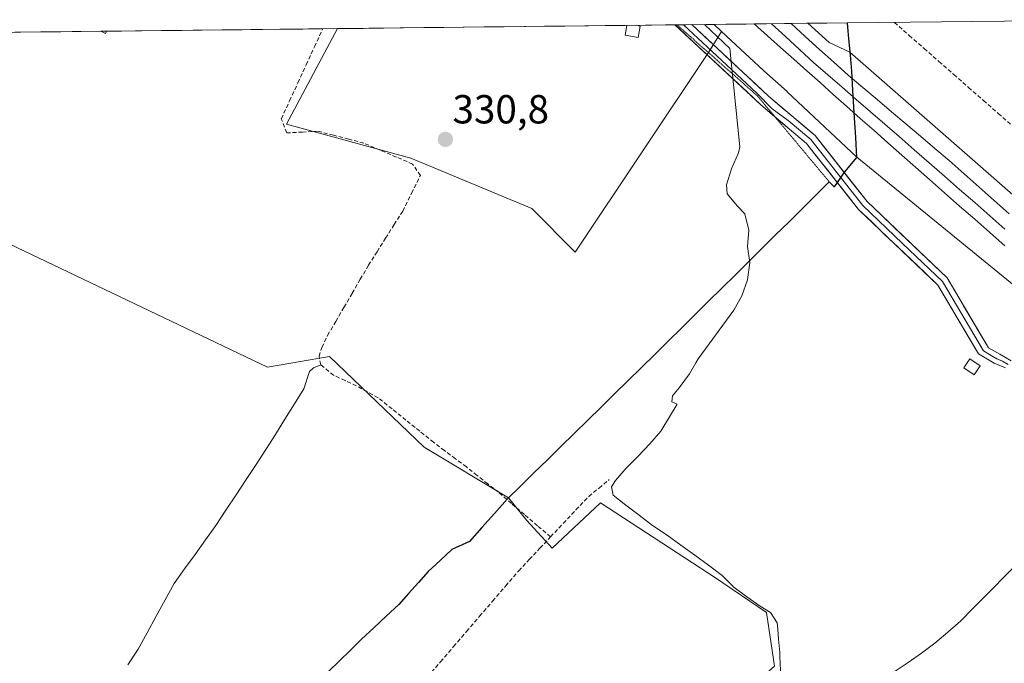
# Model space of a CAD drawing. Units: metres. Extents: x 577209 to 578680, y 4688520 to 4689549.
# Drawn here: x 578185 to 578428, y 4689388 to 4689547 of the extents above; entities that cross this region are included whole.
import ezdxf
from ezdxf.enums import TextEntityAlignment as Align

# ---------------------------------------------------------------- set-up
doc = ezdxf.new("R2010")
doc.units = ezdxf.units.M
doc.header["$MEASUREMENT"] = 0
doc.linetypes.add('TRAZOS2', pattern=[0.375, 0.25, -0.125])
doc.linetypes.add('TRAZOSX2', pattern=[1.5, 1, -0.5])
for name, color, linetype, lineweight in [('Carátula', 7, 'Continuous', 5), ('Comunidad autónoma', 142, 'Continuous', 30), ('Corriente artificial lineal', 5, 'TRAZOSX2', 13), ('Corriente natural lineal', 142, 'Continuous', 13), ('Cultivos herbáceos CxS', 92, 'Continuous', 0), ('Cultivos leñosos CxS', 92, 'Continuous', 0), ('Curva de nivel normal', 36, 'Continuous', 0), ('Edificación ligera', 1, 'Continuous', 0), ('Edificación ligera Cxs', 1, 'Continuous', 0), ('Ferrocarril', 144, 'Continuous', 13), ('Layer 0', 7, 'Continuous', 0), ('Municipio', 9, 'Continuous', 13), ('Municipio CxS', 142, 'Continuous', 0), ('Núcleo urbano CxS', 19, 'Continuous', 0), ('Provincia', 19, 'Continuous', 0), ('Punto de cota en terreno', 7, 'Continuous', 0), ('Rótulo de punto de cota en terreno', 19, 'Continuous', 0), ('Vía pecuaria eje', 92, 'TRAZOS2', 0)]:
    doc.layers.add(name, color=color, linetype=linetype, lineweight=lineweight)
doc.styles.add('Arial', font='txt', dxfattribs={"height": 0.2})

# ---------------------------------------------------------------- blocks, each defined once
blk = doc.blocks.new('5PATER')
at = {"layer": 'Carátula', "linetype": 'Continuous', "lineweight": 5}
h = blk.add_hatch(color=250, dxfattribs=at)
edge = h.paths.add_edge_path()
edge.add_ellipse((0, 0.01), major_axis=(-1.33, -1.34), ratio=0.999422, start_angle=0, end_angle=360)
blk = doc.blocks.new('*U168')
at = {"layer": 'Edificación ligera', "color": 1, "linetype": 'Continuous', "lineweight": 0}
for points in [[(578338.1201, 4689545.4901, 330.8286), (578337.5901, 4689542.6301, 330.775), (578334.3701, 4689543.2301, 330.8153), (578334.8001, 4689545.6401, 330.8607), (578334.8011, 4689545.6456, 330.8608)], [(578337.2065, 4689545.6728, 330.8649), (578338.1201, 4689545.4901, 330.8286)]]:
    blk.add_polyline3d(points, dxfattribs=at)

msp = doc.modelspace()

# ---------------------------------------------------------------- linework, layer by layer
at = {"layer": 'Comunidad autónoma', "color": 142, "linetype": 'Continuous', "lineweight": 30}
msp.add_polyline3d([(578389.22, 4689546.26, 329.02), (578389.6, 4689542.29, 328.5), (578389.98, 4689538.31, 327.25), (578390.36, 4689534.34, 326.48), (578390.59, 4689529.57, 326.57), (578390.72, 4689526.84, 326.53), (578390.99, 4689522.79, 326.43), (578391.29, 4689517.9, 327.89), (578391.6, 4689513.02, 329.16), (578388.62, 4689509.43, 330.34), (578386.06, 4689505.75, 330.14), (578384.85, 4689506.98, 330.36), (578381.53, 4689503.7, 330.3), (578378.22, 4689500.42, 330.36), (578374.9, 4689497.14, 330.42), (578371.59, 4689493.86, 330.43), (578368.27, 4689490.58, 330.38), (578364.95, 4689487.3, 330.39), (578361.64, 4689484.03, 330.43), (578358.32, 4689480.75, 330.48), (578355, 4689477.47, 330.52), (578351.69, 4689474.19, 330.55), (578348.37, 4689470.91, 330.58), (578345.06, 4689467.63, 330.71), (578341.74, 4689464.35, 331.17), (578338.42, 4689461.09, 331.18), (578335.1, 4689457.84, 331.16), (578331.78, 4689454.58, 331.19), (578328.46, 4689451.33, 331.19), (578325.14, 4689448.07, 331.19), (578321.82, 4689444.82, 331.22), (578318.5, 4689441.56, 331.24), (578315.18, 4689438.31, 331.25), (578311.86, 4689435.05, 331.23), (578308.54, 4689431.8, 331.33), (578305.22, 4689428.54, 331.79), (578302.11, 4689425.06, 332.44), (578299.01, 4689421.59, 332.54), (578295.9, 4689418.11, 332.54), (578291.61, 4689416.13, 332.53), (578288.67, 4689413.4, 332.53), (578285.74, 4689410.68, 332.53), (578283.31, 4689407.97, 332.53), (578280.88, 4689405.27, 332.55), (578278.45, 4689402.56, 332.55), (578275.38, 4689399.69, 332.55), (578272.32, 4689396.81, 332.55), (578269.25, 4689393.94, 332.55), (578266.53, 4689391.28, 332.55), (578263.82, 4689388.62, 332.54), (578261.1, 4689385.95, 332.55)], dxfattribs=at)
at = {"layer": 'Corriente artificial lineal', "color": 5, "linetype": 'TRAZOSX2', "lineweight": 13}
for points in [[(578400.94, 4689546.39, 328.65), (578404.61, 4689543.18, 328.69), (578408.27, 4689539.96, 328.74), (578411.94, 4689536.75, 328.74), (578415.61, 4689533.53, 328.77), (578419.27, 4689530.32, 328.73), (578422.94, 4689527.1, 328.72), (578426.61, 4689523.89, 329.1), (578430.27, 4689520.67, 328.82), (578433.94, 4689517.46, 328.98), (578437.41, 4689514.28, 329.1), (578440.88, 4689511.09, 329.32), (578444.35, 4689507.91, 329.03), (578447.82, 4689504.73, 328.85), (578451.28, 4689501.54, 327.48)], [(578259.17, 4689461.8, 331.81), (578258.75, 4689463.87, 331.59), (578259.48, 4689466.07, 331.49), (578260.88, 4689469.04, 331.36), (578262.9, 4689472.51, 331.42), (578264.92, 4689475.97, 331.25), (578266.93, 4689479.44, 331.08), (578268.95, 4689482.9, 331.14), (578270.97, 4689486.37, 331.09), (578273.09, 4689489.72, 331.19), (578275.2, 4689493.06, 331.17), (578277.32, 4689496.41, 331.16), (578279.43, 4689499.75, 331.16), (578281.62, 4689504.16, 330.97), (578283.8, 4689508.57, 331.28), (578281.89, 4689511.38, 330.95), (578277.87, 4689513.11, 330.77), (578273.85, 4689514.83, 331.07), (578269.83, 4689516.56, 331.08), (578266.08, 4689517.53, 330.77), (578262.33, 4689518.5, 330.5), (578258.58, 4689519.47, 330.62), (578254.68, 4689519.27, 330.62), (578250.78, 4689519.06, 330.71), (578249.44, 4689522.55, 330.78), (578251.49, 4689527, 330.53), (578253.54, 4689531.45, 330.52), (578255.58, 4689535.9, 330.52), (578257.63, 4689540.35, 330.45), (578259.68, 4689544.8, 330.45)], [(578315.96, 4689419.25, 331.68), (578312.75, 4689422.01, 331.9), (578309.54, 4689424.76, 331.91), (578306.32, 4689427.52, 331.84), (578303.11, 4689430.27, 331.83), (578300.46, 4689432.36, 331.84), (578297.81, 4689434.45, 332.05), (578295.16, 4689436.54, 331.89), (578292.46, 4689438.57, 331.69), (578289.76, 4689440.59, 331.81), (578287.06, 4689442.62, 331.79), (578283.64, 4689445.37, 331.96), (578280.22, 4689448.12, 331.96), (578276.79, 4689450.87, 331.97), (578273.37, 4689453.62, 331.8), (578270.68, 4689455.1, 331.86), (578267.99, 4689456.57, 331.76), (578265.18, 4689457.88, 331.9), (578262.36, 4689459.19, 332.36), (578259.17, 4689461.8, 331.81)], [(578315.96, 4689419.25, 331.68), (578319.11, 4689422.59, 331.5), (578322.25, 4689425.93, 331.46), (578325.4, 4689429.27, 331.43), (578327.94, 4689431.33, 331.22), (578330.48, 4689433.4, 330.96)], [(578285.55, 4689384.66, 331.94), (578288.77, 4689388.4, 332.06), (578291.99, 4689392.14, 332.11), (578295.21, 4689395.89, 332.08), (578298.43, 4689399.63, 332.13), (578301.65, 4689403.37, 332.15), (578304.87, 4689407.11, 331.98), (578308.09, 4689410.85, 332.04), (578310.71, 4689413.65, 332.03), (578313.34, 4689416.45, 332.04), (578315.96, 4689419.25, 331.68)]]:
    msp.add_polyline3d(points, dxfattribs=at)
at = {"layer": 'Corriente natural lineal', "color": 142, "linetype": 'Continuous', "lineweight": 13}
msp.add_polyline3d([(578211.5, 4689387.63, 333.18), (578214.05, 4689391.52, 333.31), (578216.28, 4689395.58, 333.17), (578218.51, 4689399.64, 333.08), (578220.74, 4689403.7, 333), (578222.97, 4689407.76, 333.09), (578225.54, 4689411.35, 332.93), (578228.11, 4689414.93, 332.81), (578230.68, 4689418.52, 332.78), (578233.25, 4689422.1, 332.67), (578235.76, 4689425.87, 332.57), (578238.28, 4689429.63, 332.47), (578240.79, 4689433.4, 332.45), (578243.19, 4689437.13, 332.6), (578245.59, 4689440.85, 332.37), (578247.99, 4689444.58, 332.35), (578250.34, 4689448.34, 332.11), (578252.69, 4689452.09, 332.04), (578255.04, 4689455.85, 331.92), (578256.41, 4689460.16, 331.76), (578257.38, 4689461.06, 331.81), (578259.17, 4689461.8, 331.81)], dxfattribs=at)
at = {"layer": 'Cultivos herbáceos CxS', "color": 92, "linetype": 'Continuous', "lineweight": 0}
for points in [[(578322.02, 4689489.58, 330.59), (578311.38, 4689500.41, 330.57), (578281.48, 4689512.83, 331.22), (578250.71, 4689521.22, 330.82), (578263.34, 4689544.84, 330.84), (578356.36, 4689545.89, 329.27), (578358.23, 4689544.12, 329.39), (578354.96, 4689538.98, 330.44), (578322.02, 4689489.58, 330.59)], [(578389.95, 4689539.03, 327.34), (578384.81, 4689541.45, 326.98), (578379.58, 4689546.15, 327.1), (578389.25, 4689546.26, 329.07), (578389.26, 4689546.13, 329.05), (578389.95, 4689539.03, 327.34)]]:
    msp.add_polyline3d(points, close=True, dxfattribs=at)
for points in [[(578356.36, 4689545.89, 329.27), (578263.34, 4689544.84, 330.84)], [(578356.36, 4689545.89, 329.27), (578358.23, 4689544.12, 329.39)], [(578389.25, 4689546.26, 329.07), (578379.58, 4689546.15, 327.1)], [(578379.58, 4689546.15, 327.1), (578384.81, 4689541.45, 326.98), (578389.95, 4689539.03, 327.34)], [(578462.49, 4689475.51, 327.92), (578389.95, 4689539.03, 327.34), (578389.26, 4689546.13, 329.05), (578389.25, 4689546.26, 329.07), (578459.16, 4689547.05, 325.88)], [(578459.16, 4689547.05, 325.88), (578389.25, 4689546.26, 329.07)], [(578389.25, 4689546.26, 329.07), (578389.26, 4689546.13, 329.05), (578389.95, 4689539.03, 327.34)], [(578389.25, 4689546.26, 329.07), (578389.26, 4689546.13, 329.05), (578389.95, 4689539.03, 327.34)], [(578263.34, 4689544.84, 330.84), (578250.71, 4689521.22, 330.82), (578281.48, 4689512.83, 331.22), (578311.38, 4689500.41, 330.57), (578322.02, 4689489.58, 330.59), (578354.96, 4689538.98, 330.44), (578358.23, 4689544.12, 329.39)], [(578077.27, 4689542.74, 331.51), (578116.54, 4689522.93, 331.5), (578246.06, 4689461.21, 331.68), (578261.38, 4689463.82, 331.78), (578284.74, 4689441.45, 332.41), (578305.59, 4689428.93, 331.93), (578310.07, 4689423.34, 332.19), (578316.38, 4689416.44, 331.48), (578328.28, 4689427.69, 331.43), (578356.72, 4689409.17, 331.22), (578369.29, 4689400.57, 330.87), (578371.28, 4689387.34, 331.09), (578353.42, 4689371.47, 330.73), (578240.31, 4689292.09, 334.15), (578198.64, 4689302.67, 335.5), (578161.59, 4689241.82, 335.42), (578122.57, 4689201.47, 337.3), (578076.27, 4689163.11, 337.57), (578055.3, 4689145.05, 339.04)], [(578389.95, 4689539.03, 327.34), (578462.49, 4689475.51, 327.92), (578501.39, 4689443.76, 327.89), (578526.79, 4689426.69, 328.59), (578560.02, 4689405.32, 328.37)], [(578116.54, 4689522.93, 331.5), (578246.06, 4689461.21, 331.68), (578261.38, 4689463.82, 331.78), (578284.74, 4689441.45, 332.41), (578305.59, 4689428.93, 331.93), (578310.07, 4689423.34, 332.19), (578316.38, 4689416.44, 331.48), (578328.28, 4689427.69, 331.43), (578356.72, 4689409.17, 331.22), (578369.29, 4689400.57, 330.87), (578371.28, 4689387.34, 331.09), (578353.42, 4689371.47, 330.73), (578240.31, 4689292.09, 334.15), (578198.64, 4689302.67, 335.5), (578161.59, 4689241.82, 335.42)]]:
    msp.add_polyline3d(points, dxfattribs=at)
at = {"layer": 'Cultivos leñosos CxS', "color": 92, "linetype": 'Continuous', "lineweight": 0}
for points in [[(578077.27, 4689542.74, 331.51), (578204.8, 4689544.18, 331.24), (578206.02, 4689543.64, 331.22), (578206.25, 4689544.2, 331.14), (578263.34, 4689544.84, 330.84), (578250.71, 4689521.22, 330.82), (578281.48, 4689512.83, 331.22), (578311.38, 4689500.41, 330.57), (578322.02, 4689489.58, 330.59), (578354.96, 4689538.98, 330.44), (578358.23, 4689544.12, 329.39), (578359.36, 4689543.05, 329.43), (578359.42, 4689543, 329.43), (578359.42, 4689542.99, 329.43), (578368.62, 4689534.49, 329.4), (578368.62, 4689534.49, 329.4), (578368.7, 4689534.43, 329.4), (578368.7, 4689534.42, 329.4), (578374.43, 4689529.27, 329.42), (578374.43, 4689529.26, 329.42), (578391.63, 4689513.07, 329.88), (578464.48, 4689453.68, 328.87)], [(578204.8, 4689544.18, 331.24), (578077.27, 4689542.74, 331.51)], [(578204.8, 4689544.18, 331.24), (578206.02, 4689543.64, 331.22), (578206.25, 4689544.2, 331.14)], [(578204.8, 4689544.18, 331.24), (578206.02, 4689543.64, 331.22), (578206.25, 4689544.2, 331.14)], [(578206.25, 4689544.2, 331.14), (578204.8, 4689544.18, 331.24)], [(578263.34, 4689544.84, 330.84), (578206.25, 4689544.2, 331.14)], [(578263.34, 4689544.84, 330.84), (578250.71, 4689521.22, 330.82), (578281.48, 4689512.83, 331.22), (578311.38, 4689500.41, 330.57), (578322.02, 4689489.58, 330.59), (578354.96, 4689538.98, 330.44), (578358.23, 4689544.12, 329.39)], [(578358.23, 4689544.12, 329.39), (578359.36, 4689543.05, 329.43), (578359.42, 4689543, 329.43), (578359.42, 4689542.99, 329.43), (578368.62, 4689534.49, 329.4), (578368.62, 4689534.49, 329.4), (578368.7, 4689534.43, 329.4), (578368.7, 4689534.42, 329.4), (578374.43, 4689529.27, 329.42), (578374.43, 4689529.26, 329.42), (578391.63, 4689513.07, 329.88), (578464.48, 4689453.68, 328.87), (578491.69, 4689432.31, 328.94), (578547.87, 4689388.2, 329.51)], [(578077.27, 4689542.74, 331.51), (578116.54, 4689522.93, 331.5), (578246.06, 4689461.21, 331.68), (578261.38, 4689463.82, 331.78), (578284.74, 4689441.45, 332.41), (578305.59, 4689428.93, 331.93), (578310.07, 4689423.34, 332.19), (578316.38, 4689416.44, 331.48), (578328.28, 4689427.69, 331.43), (578356.72, 4689409.17, 331.22), (578369.29, 4689400.57, 330.87), (578371.28, 4689387.34, 331.09), (578353.42, 4689371.47, 330.73), (578240.31, 4689292.09, 334.15), (578198.64, 4689302.67, 335.5), (578161.59, 4689241.82, 335.42), (578122.57, 4689201.47, 337.3), (578076.27, 4689163.11, 337.57), (578055.3, 4689145.05, 339.04)], [(578161.59, 4689241.82, 335.42), (578198.64, 4689302.67, 335.5), (578240.31, 4689292.09, 334.15), (578353.42, 4689371.47, 330.73), (578371.28, 4689387.34, 331.09), (578369.29, 4689400.57, 330.87), (578356.72, 4689409.17, 331.22), (578328.28, 4689427.69, 331.43), (578316.38, 4689416.44, 331.48), (578310.07, 4689423.34, 332.19), (578305.59, 4689428.93, 331.93), (578284.74, 4689441.45, 332.41), (578261.38, 4689463.82, 331.78), (578246.06, 4689461.21, 331.68), (578116.54, 4689522.93, 331.5)]]:
    msp.add_polyline3d(points, dxfattribs=at)
msp.add_polyline3d([(578206.02, 4689543.64, 331.22), (578204.8, 4689544.18, 331.24), (578206.25, 4689544.2, 331.14), (578206.02, 4689543.64, 331.22)], close=True, dxfattribs=at)
at = {"layer": 'Curva de nivel normal', "color": 36, "linetype": 'Continuous', "lineweight": 0}
for points in [[(578373.23, 4689377.1, 330), (578372.66, 4689389.8, 330), (578372.59, 4689390.68, 330), (578372.32, 4689393.94, 330), (578372.09, 4689396.43, 330), (578371.94, 4689397.98, 330), (578370.32, 4689400.57, 330), (578367.74, 4689402.1, 330), (578364.48, 4689404.46, 330), (578361.27, 4689406.87, 330), (578358.33, 4689409.74, 330), (578355.01, 4689412.25, 330), (578351.59, 4689414.7, 330), (578348.17, 4689417.2, 330), (578344.76, 4689419.7, 330), (578341.19, 4689422.09, 330), (578337.87, 4689424.65, 330), (578334.6, 4689427.1, 330), (578331.44, 4689429.56, 330), (578330.99, 4689431.6, 330), (578332.02, 4689433.15, 330), (578334.69, 4689436.22, 330), (578337.57, 4689439.11, 330), (578340.48, 4689442.25, 330), (578343.24, 4689445.38, 330), (578347.25, 4689452.02, 330), (578345.97, 4689452.61, 330), (578346.11, 4689454.07, 330), (578347.72, 4689456.05, 330), (578350.27, 4689459.57, 330), (578351.84, 4689462.25, 330), (578352.41, 4689463.22, 330), (578361.28, 4689475.25, 330), (578363.22, 4689478.79, 330), (578364.64, 4689482.81, 330), (578365.2, 4689487.05, 330), (578364.62, 4689491.03, 330), (578364.99, 4689495.05, 330), (578364.01, 4689499.11, 330), (578362.17, 4689500.94, 330), (578359.58, 4689504.02, 330), (578359.48, 4689506.27, 330), (578360.65, 4689510.23, 330), (578362.38, 4689514.12, 330), (578362.73, 4689515.64, 330), (578360.27, 4689539.91, 330), (578353.99, 4689545.86, 330)], [(578433.11, 4689414.38, 330), (578420.32, 4689401.52, 330), (578417.35, 4689398.48, 330), (578414.17, 4689395.69, 330), (578410.88, 4689393.03, 330), (578407.64, 4689390.53, 330), (578404.34, 4689388.18, 330), (578400.89, 4689385.87, 330)]]:
    msp.add_polyline3d(points, dxfattribs=at)
at = {"layer": 'Edificación ligera', "color": 1, "linetype": 'Continuous', "lineweight": 0}
for points in [[(578337.21, 4689545.67, 330.86), (578334.8, 4689545.65, 330.86)], [(578422.12, 4689461.51, 330.5), (578420.63, 4689459.3, 330.38), (578418.06, 4689461.03, 330.35), (578419.56, 4689463.24, 330.47), (578422.12, 4689461.51, 330.5)]]:
    msp.add_polyline3d(points, dxfattribs=at)
at = {"layer": 'Edificación ligera Cxs', "color": 1, "linetype": 'Continuous', "lineweight": 0}
for points in [[(578334.8, 4689545.65, 330.86), (578337.21, 4689545.67, 330.86), (578338.12, 4689545.49, 330.83), (578337.59, 4689542.63, 330.78), (578334.37, 4689543.23, 330.82), (578334.8, 4689545.64, 330.86), (578334.8, 4689545.65, 330.86)], [(578422.12, 4689461.51, 330.5), (578420.63, 4689459.3, 330.38), (578418.06, 4689461.03, 330.35), (578419.56, 4689463.24, 330.47), (578422.12, 4689461.51, 330.5)]]:
    msp.add_polyline3d(points, close=True, dxfattribs=at)
at = {"layer": 'Ferrocarril', "color": 144, "linetype": 'Continuous', "lineweight": 13}
msp.add_polyline3d([(578370.59, 4689546.05, 326.54), (578374.05, 4689542.87, 326.57), (578377.5, 4689539.69, 326.51), (578380.96, 4689536.51, 326.63), (578384.48, 4689533.46, 326.65), (578388, 4689530.41, 326.46), (578391.52, 4689527.36, 326.59), (578395.04, 4689524.3, 326.49), (578398.56, 4689521.25, 326.44), (578402.07, 4689518.2, 326.64), (578405.81, 4689514.93, 326.53), (578409.55, 4689511.66, 326.42), (578413.29, 4689508.39, 326.56), (578417.03, 4689505.13, 326.36), (578420.77, 4689501.86, 326.46), (578424.51, 4689498.59, 326.47), (578428.25, 4689495.32, 326.41)], dxfattribs=at)
at = {"layer": 'Layer 0', "linetype": 'Continuous', "lineweight": 0}
for points in [[(578347.22, 4689545.79), (578346.71, 4689545.78)], [(578371.41, 4689523.06), (578367.96, 4689525.98), (578346.71, 4689545.78)], [(578348.79, 4689545.8), (578347.22, 4689545.79)], [(578350.87, 4689545.83), (578348.79, 4689545.8)], [(578348.79, 4689545.8), (578359.42, 4689535.91), (578366.92, 4689528.91), (578370.72, 4689525.04), (578374.68, 4689522.17), (578380.28, 4689517.44), (578386.71, 4689509.28), (578393.11, 4689501.15), (578402.93, 4689491.78), (578412.83, 4689482.33), (578422.93, 4689465.25), (578424.86, 4689464.08), (578426.27, 4689463.27), (578427.67, 4689462.69), (578429.08, 4689461.89)], [(578350.87, 4689545.83), (578369.86, 4689528.13), (578381.32, 4689518.44), (578394.17, 4689502.12), (578413.96, 4689483.23), (578424.16, 4689465.98), (578426.98, 4689464.37), (578429.8, 4689462.77)], [(578375.4, 4689546.1), (578366.31, 4689546)], [(578428.35, 4689461), (578425.56, 4689462.17), (578421.69, 4689464.52), (578411.69, 4689481.43), (578392.04, 4689500.18), (578379.24, 4689516.43), (578371.41, 4689523.06)]]:
    msp.add_lwpolyline(points, dxfattribs=at)
for points in [[(578428.35, 4689461, 330.58), (578425.56, 4689462.17, 330.57), (578421.69, 4689464.52, 330.56), (578419.19, 4689468.75, 330.54), (578416.69, 4689472.98, 330.55), (578414.19, 4689477.2, 330.51), (578411.69, 4689481.43, 330.5), (578408.42, 4689484.56, 330.42), (578405.14, 4689487.68, 330.48), (578401.87, 4689490.81, 330.46), (578398.59, 4689493.93, 330.47), (578395.32, 4689497.06, 330.54), (578392.04, 4689500.18, 330.53), (578389.48, 4689503.43, 330.36), (578386.92, 4689506.68, 330.28), (578384.36, 4689509.93, 330.44), (578381.8, 4689513.18, 330.26), (578379.24, 4689516.43, 330.26), (578375.48, 4689519.61, 330.3), (578371.72, 4689522.8, 330.33), (578367.96, 4689525.98, 330.38), (578364.59, 4689529.12, 330.41), (578361.22, 4689532.27, 330.42), (578357.84, 4689535.41, 330.42), (578354.47, 4689538.55, 330.42), (578351.1, 4689541.69, 330.43), (578347.73, 4689544.84, 330.41), (578346.71, 4689545.78, 330.45), (578346.71, 4689545.78, 330.45), (578350.87, 4689545.83, 330.06), (578354.04, 4689542.88, 330.2), (578357.2, 4689539.93, 330.17), (578360.37, 4689536.98, 330.24), (578363.53, 4689534.03, 330.19), (578366.7, 4689531.08, 330.22), (578369.86, 4689528.13, 330.15), (578372.73, 4689525.71, 330.06), (578375.59, 4689523.29, 330.14), (578378.46, 4689520.86, 329.88), (578381.32, 4689518.44, 330.03), (578383.89, 4689515.18, 329.98), (578386.46, 4689511.91, 330.25), (578389.03, 4689508.65, 330.46), (578391.6, 4689505.38, 330.63), (578394.17, 4689502.12, 330.28), (578397.47, 4689498.97, 330.4), (578400.77, 4689495.82, 330.26), (578404.07, 4689492.68, 330.2), (578407.36, 4689489.53, 330.31), (578410.66, 4689486.38, 330.24), (578413.96, 4689483.23, 330.22), (578416, 4689479.78, 330.39), (578418.04, 4689476.33, 330.41), (578420.08, 4689472.88, 330.42), (578422.12, 4689469.43, 330.38), (578424.16, 4689465.98, 330.45), (578426.98, 4689464.37, 330.52), (578429.8, 4689462.77, 330.62)], [(578428.24, 4689491.16, 326.83), (578424.51, 4689494.44, 326.67), (578420.78, 4689497.72, 326.53), (578417.05, 4689501, 326.47), (578413.32, 4689504.28, 326.3), (578409.59, 4689507.57, 326.6), (578406.17, 4689510.59, 326.5), (578402.75, 4689513.61, 326.12), (578399.34, 4689516.63, 326.5), (578395.92, 4689519.65, 326.49), (578392.5, 4689522.67, 326.4), (578389.08, 4689525.69, 326.59), (578385.83, 4689528.59, 326.39), (578382.58, 4689531.49, 326.78), (578379.32, 4689534.4, 326.56), (578376.07, 4689537.3, 326.59), (578372.82, 4689540.2, 326.7), (578369.56, 4689543.1, 326.78), (578366.31, 4689546, 326.74), (578375.4, 4689546.1, 326.58), (578378.92, 4689542.91, 326.43), (578382.45, 4689539.72, 326.67), (578385.99, 4689536.52, 326.47), (578389.52, 4689533.33, 326.4), (578393.09, 4689530.32, 326.48), (578396.65, 4689527.31, 326.2), (578400.22, 4689524.3, 326.23), (578403.78, 4689521.28, 326.53), (578407.35, 4689518.27, 326.46), (578410.91, 4689515.26, 326.53), (578414.48, 4689512.25, 326.48), (578418.18, 4689508.96, 326.49), (578421.89, 4689505.67, 326.57), (578425.59, 4689502.39, 326.3), (578429.29, 4689499.1, 326.46)], [(578366.31, 4689546, 326.74), (578369.56, 4689543.1, 326.78), (578372.82, 4689540.2, 326.7), (578376.07, 4689537.3, 326.59), (578379.32, 4689534.4, 326.56), (578382.58, 4689531.49, 326.78), (578385.83, 4689528.59, 326.39), (578389.08, 4689525.69, 326.59), (578392.5, 4689522.67, 326.4), (578395.92, 4689519.65, 326.49), (578399.34, 4689516.63, 326.5), (578402.75, 4689513.61, 326.12), (578406.17, 4689510.59, 326.5), (578409.59, 4689507.57, 326.6), (578413.32, 4689504.28, 326.3), (578417.05, 4689501, 326.47), (578420.78, 4689497.72, 326.53), (578424.51, 4689494.44, 326.67), (578428.24, 4689491.16, 326.83)], [(578366.31, 4689546, 326.74), (578369.56, 4689543.1, 326.78), (578372.82, 4689540.2, 326.7), (578376.07, 4689537.3, 326.59), (578379.32, 4689534.4, 326.56), (578382.58, 4689531.49, 326.78), (578385.83, 4689528.59, 326.39), (578389.08, 4689525.69, 326.59), (578392.5, 4689522.67, 326.4), (578395.92, 4689519.65, 326.49), (578399.34, 4689516.63, 326.5), (578402.75, 4689513.61, 326.12), (578406.17, 4689510.59, 326.5), (578409.59, 4689507.57, 326.6), (578413.32, 4689504.28, 326.3), (578417.05, 4689501, 326.47), (578420.78, 4689497.72, 326.53), (578424.51, 4689494.44, 326.67), (578428.24, 4689491.16, 326.83)], [(578429.29, 4689499.1, 326.46), (578425.59, 4689502.39, 326.3), (578421.89, 4689505.67, 326.57), (578418.18, 4689508.96, 326.49), (578414.48, 4689512.25, 326.48), (578410.91, 4689515.26, 326.53), (578407.35, 4689518.27, 326.46), (578403.78, 4689521.28, 326.53), (578400.22, 4689524.3, 326.23), (578396.65, 4689527.31, 326.2), (578393.09, 4689530.32, 326.48), (578389.52, 4689533.33, 326.4), (578385.99, 4689536.52, 326.47), (578382.45, 4689539.72, 326.67), (578378.92, 4689542.91, 326.43), (578375.4, 4689546.1, 326.58)], [(578429.29, 4689499.1, 326.46), (578425.59, 4689502.39, 326.3), (578421.89, 4689505.67, 326.57), (578418.18, 4689508.96, 326.49), (578414.48, 4689512.25, 326.48), (578410.91, 4689515.26, 326.53), (578407.35, 4689518.27, 326.46), (578403.78, 4689521.28, 326.53), (578400.22, 4689524.3, 326.23), (578396.65, 4689527.31, 326.2), (578393.09, 4689530.32, 326.48), (578389.52, 4689533.33, 326.4), (578385.99, 4689536.52, 326.47), (578382.45, 4689539.72, 326.67), (578378.92, 4689542.91, 326.43), (578375.4, 4689546.1, 326.58)]]:
    msp.add_polyline3d(points, dxfattribs=at)
at = {"layer": 'Municipio', "color": 9, "linetype": 'Continuous', "lineweight": 13}
msp.add_polyline3d([(578389.22, 4689546.26, 329.02), (578389.6, 4689542.29, 328.5), (578389.98, 4689538.31, 327.25), (578390.36, 4689534.34, 326.48), (578390.59, 4689529.57, 326.57), (578390.72, 4689526.84, 326.53), (578390.99, 4689522.79, 326.43), (578391.29, 4689517.9, 327.89), (578391.6, 4689513.02, 329.16), (578388.62, 4689509.43, 330.34), (578386.06, 4689505.75, 330.14), (578384.85, 4689506.98, 330.36), (578381.53, 4689503.7, 330.3), (578378.22, 4689500.42, 330.36), (578374.9, 4689497.14, 330.42), (578371.59, 4689493.86, 330.43), (578368.27, 4689490.58, 330.38), (578364.95, 4689487.3, 330.39), (578361.64, 4689484.03, 330.43), (578358.32, 4689480.75, 330.48), (578355, 4689477.47, 330.52), (578351.69, 4689474.19, 330.55), (578348.37, 4689470.91, 330.58), (578345.06, 4689467.63, 330.71), (578341.74, 4689464.35, 331.17), (578338.42, 4689461.09, 331.18), (578335.1, 4689457.84, 331.16), (578331.78, 4689454.58, 331.19), (578328.46, 4689451.33, 331.19), (578325.14, 4689448.07, 331.19), (578321.82, 4689444.82, 331.22), (578318.5, 4689441.56, 331.24), (578315.18, 4689438.31, 331.25), (578311.86, 4689435.05, 331.23), (578308.54, 4689431.8, 331.33), (578305.22, 4689428.54, 331.79), (578302.11, 4689425.06, 332.44), (578299.01, 4689421.59, 332.54), (578295.9, 4689418.11, 332.54), (578291.61, 4689416.13, 332.53), (578288.67, 4689413.4, 332.53), (578285.74, 4689410.68, 332.53), (578283.31, 4689407.97, 332.53), (578280.88, 4689405.27, 332.55), (578278.45, 4689402.56, 332.55), (578275.38, 4689399.69, 332.55), (578272.32, 4689396.81, 332.55), (578269.25, 4689393.94, 332.55), (578266.53, 4689391.28, 332.55), (578263.82, 4689388.62, 332.54), (578261.1, 4689385.95, 332.55)], dxfattribs=at)
at = {"layer": 'Municipio CxS', "color": 142, "linetype": 'Continuous', "lineweight": 0}
msp.add_polyline3d([(578180.02, 4689543.9, 331.46), (578185, 4689543.96, 331.47), (578189.98, 4689544.01, 331.48), (578194.96, 4689544.07, 331.45), (578199.94, 4689544.12, 331.39), (578204.93, 4689544.18, 331.11), (578209.91, 4689544.24, 330.55), (578214.89, 4689544.29, 330.17), (578219.87, 4689544.35, 330.08), (578224.85, 4689544.4, 330.09), (578229.83, 4689544.46, 330.08), (578234.81, 4689544.52, 330.08), (578239.79, 4689544.57, 330.09), (578244.77, 4689544.63, 330.1), (578249.75, 4689544.69, 330.1), (578254.73, 4689544.74, 330.16), (578259.71, 4689544.8, 330.45), (578264.7, 4689544.85, 330.73), (578269.68, 4689544.91, 330.81), (578274.66, 4689544.97, 330.81), (578279.64, 4689545.02, 330.81), (578284.62, 4689545.08, 330.8), (578289.6, 4689545.14, 330.81), (578294.58, 4689545.19, 330.82), (578299.56, 4689545.25, 330.82), (578304.54, 4689545.3, 330.82), (578309.52, 4689545.36, 330.82), (578314.5, 4689545.42, 330.79), (578319.48, 4689545.47, 330.76), (578324.46, 4689545.53, 330.78), (578329.45, 4689545.59, 330.8), (578334.43, 4689545.64, 330.85), (578339.41, 4689545.7, 330.78), (578344.39, 4689545.75, 330.58), (578349.37, 4689545.81, 330.21), (578354.35, 4689545.87, 329.36), (578359.33, 4689545.92, 327.99), (578364.31, 4689545.98, 326.98), (578369.29, 4689546.03, 326.6), (578374.27, 4689546.09, 326.56), (578379.25, 4689546.15, 327.01), (578384.23, 4689546.2, 328.15), (578389.22, 4689546.26, 329.02), (578389.6, 4689542.29, 328.5), (578389.98, 4689538.31, 327.25), (578390.36, 4689534.34, 326.48), (578390.59, 4689529.57, 326.57), (578390.72, 4689526.84, 326.53), (578390.99, 4689522.79, 326.43), (578391.29, 4689517.9, 327.89), (578391.6, 4689513.02, 329.16), (578388.62, 4689509.43, 330.34), (578386.06, 4689505.75, 330.14), (578384.85, 4689506.98, 330.36), (578381.53, 4689503.7, 330.3), (578378.22, 4689500.42, 330.36), (578374.9, 4689497.14, 330.42), (578371.59, 4689493.86, 330.43), (578368.27, 4689490.58, 330.38), (578364.95, 4689487.3, 330.39), (578361.64, 4689484.03, 330.43), (578358.32, 4689480.75, 330.48), (578355, 4689477.47, 330.52), (578351.69, 4689474.19, 330.55), (578348.37, 4689470.91, 330.58), (578345.06, 4689467.63, 330.71), (578341.74, 4689464.35, 331.17), (578338.42, 4689461.09, 331.18), (578335.1, 4689457.84, 331.16), (578331.78, 4689454.58, 331.19), (578328.46, 4689451.33, 331.19), (578325.14, 4689448.07, 331.19), (578321.82, 4689444.82, 331.22), (578318.5, 4689441.56, 331.24), (578315.18, 4689438.31, 331.25), (578311.86, 4689435.05, 331.23), (578308.54, 4689431.8, 331.33), (578305.22, 4689428.54, 331.79), (578302.11, 4689425.06, 332.44), (578299.01, 4689421.59, 332.54), (578295.9, 4689418.11, 332.54), (578291.61, 4689416.13, 332.53), (578288.67, 4689413.4, 332.53), (578285.74, 4689410.68, 332.53), (578283.31, 4689407.97, 332.53), (578280.88, 4689405.27, 332.55), (578278.45, 4689402.56, 332.55), (578275.38, 4689399.69, 332.55), (578272.32, 4689396.81, 332.55), (578269.25, 4689393.94, 332.55), (578266.53, 4689391.28, 332.55), (578263.82, 4689388.62, 332.54), (578261.1, 4689385.95, 332.55)], dxfattribs=at)
at = {"layer": 'Núcleo urbano CxS', "color": 19, "linetype": 'Continuous', "lineweight": 0}
for points in [[(578464.48, 4689453.68, 328.87), (578391.63, 4689513.07, 329.88), (578374.43, 4689529.26, 329.42), (578374.43, 4689529.27, 329.42), (578368.7, 4689534.42, 329.4), (578368.7, 4689534.43, 329.4), (578368.62, 4689534.49, 329.4), (578368.62, 4689534.49, 329.4), (578359.42, 4689542.99, 329.43), (578359.42, 4689543, 329.43), (578359.36, 4689543.05, 329.43), (578358.23, 4689544.12, 329.39), (578356.36, 4689545.89, 329.27), (578379.58, 4689546.15, 327.1), (578384.81, 4689541.45, 326.98), (578389.95, 4689539.03, 327.34), (578462.49, 4689475.51, 327.92)], [(578379.58, 4689546.15, 327.1), (578356.36, 4689545.89, 329.27)], [(578356.36, 4689545.89, 329.27), (578358.23, 4689544.12, 329.39)], [(578379.58, 4689546.15, 327.1), (578384.81, 4689541.45, 326.98), (578389.95, 4689539.03, 327.34)], [(578358.23, 4689544.12, 329.39), (578359.36, 4689543.05, 329.43), (578359.42, 4689543, 329.43), (578359.42, 4689542.99, 329.43), (578368.62, 4689534.49, 329.4), (578368.62, 4689534.49, 329.4), (578368.7, 4689534.43, 329.4), (578368.7, 4689534.42, 329.4), (578374.43, 4689529.27, 329.42), (578374.43, 4689529.26, 329.42), (578391.63, 4689513.07, 329.88), (578464.48, 4689453.68, 328.87), (578491.69, 4689432.31, 328.94), (578547.87, 4689388.2, 329.51)], [(578389.95, 4689539.03, 327.34), (578462.49, 4689475.51, 327.92), (578501.39, 4689443.76, 327.89), (578526.79, 4689426.69, 328.59), (578560.02, 4689405.32, 328.37)]]:
    msp.add_polyline3d(points, dxfattribs=at)
at = {"layer": 'Provincia', "color": 19, "linetype": 'Continuous', "lineweight": 0}
msp.add_polyline3d([(578389.22, 4689546.26, 329.02), (578389.6, 4689542.29, 328.5), (578389.98, 4689538.31, 327.25), (578390.36, 4689534.34, 326.48), (578390.59, 4689529.57, 326.57), (578390.72, 4689526.84, 326.53), (578390.99, 4689522.79, 326.43), (578391.29, 4689517.9, 327.89), (578391.6, 4689513.02, 329.16), (578388.62, 4689509.43, 330.34), (578386.06, 4689505.75, 330.14), (578384.85, 4689506.98, 330.36), (578381.53, 4689503.7, 330.3), (578378.22, 4689500.42, 330.36), (578374.9, 4689497.14, 330.42), (578371.59, 4689493.86, 330.43), (578368.27, 4689490.58, 330.38), (578364.95, 4689487.3, 330.39), (578361.64, 4689484.03, 330.43), (578358.32, 4689480.75, 330.48), (578355, 4689477.47, 330.52), (578351.69, 4689474.19, 330.55), (578348.37, 4689470.91, 330.58), (578345.06, 4689467.63, 330.71), (578341.74, 4689464.35, 331.17), (578338.42, 4689461.09, 331.18), (578335.1, 4689457.84, 331.16), (578331.78, 4689454.58, 331.19), (578328.46, 4689451.33, 331.19), (578325.14, 4689448.07, 331.19), (578321.82, 4689444.82, 331.22), (578318.5, 4689441.56, 331.24), (578315.18, 4689438.31, 331.25), (578311.86, 4689435.05, 331.23), (578308.54, 4689431.8, 331.33), (578305.22, 4689428.54, 331.79), (578302.11, 4689425.06, 332.44), (578299.01, 4689421.59, 332.54), (578295.9, 4689418.11, 332.54), (578291.61, 4689416.13, 332.53), (578288.67, 4689413.4, 332.53), (578285.74, 4689410.68, 332.53), (578283.31, 4689407.97, 332.53), (578280.88, 4689405.27, 332.55), (578278.45, 4689402.56, 332.55), (578275.38, 4689399.69, 332.55), (578272.32, 4689396.81, 332.55), (578269.25, 4689393.94, 332.55), (578266.53, 4689391.28, 332.55), (578263.82, 4689388.62, 332.54), (578261.1, 4689385.95, 332.55)], dxfattribs=at)
at = {"layer": 'Vía pecuaria eje', "color": 92, "linetype": 'TRAZOS2', "lineweight": 0}
for points in [[(578347.22, 4689545.79, 330.41), (578350.53, 4689542.86, 330.42), (578353.84, 4689539.93, 330.36), (578357.16, 4689537, 330.4), (578360.47, 4689534.07, 330.37), (578363.79, 4689531.14, 330.36), (578367.1, 4689528.21, 330.32), (578370.06, 4689524.67, 330.32), (578371.41, 4689523.06, 330.34)], [(578371.41, 4689523.06, 330.34), (578373.02, 4689521.14, 330.36), (578375.98, 4689517.6, 330.37), (578378.93, 4689514.06, 330.43), (578381.89, 4689510.52, 330.43), (578384.85, 4689506.98, 330.36)]]:
    msp.add_polyline3d(points, dxfattribs=at)

# ---------------------------------------------------------------- block references
at = {"layer": 'Edificación ligera', "color": 1, "linetype": 'Continuous', "lineweight": 0}
msp.add_blockref('*U168', (0, 0), dxfattribs=at)
at = {"layer": 'Punto de cota en terreno', "linetype": 'Continuous', "lineweight": 0}
msp.add_blockref('5PATER', (578289.98, 4689517.47, 330.8), dxfattribs=at)

# ---------------------------------------------------------------- texts
at = {"layer": 'Rótulo de punto de cota en terreno', "color": 19, "linetype": 'Continuous', "lineweight": 0, "style": 'Arial'}
msp.add_text('330,8', height=7, dxfattribs=at).set_placement((578291.74, 4689519.23), align=Align.BOTTOM_LEFT)

doc.saveas('drawing.dxf')
